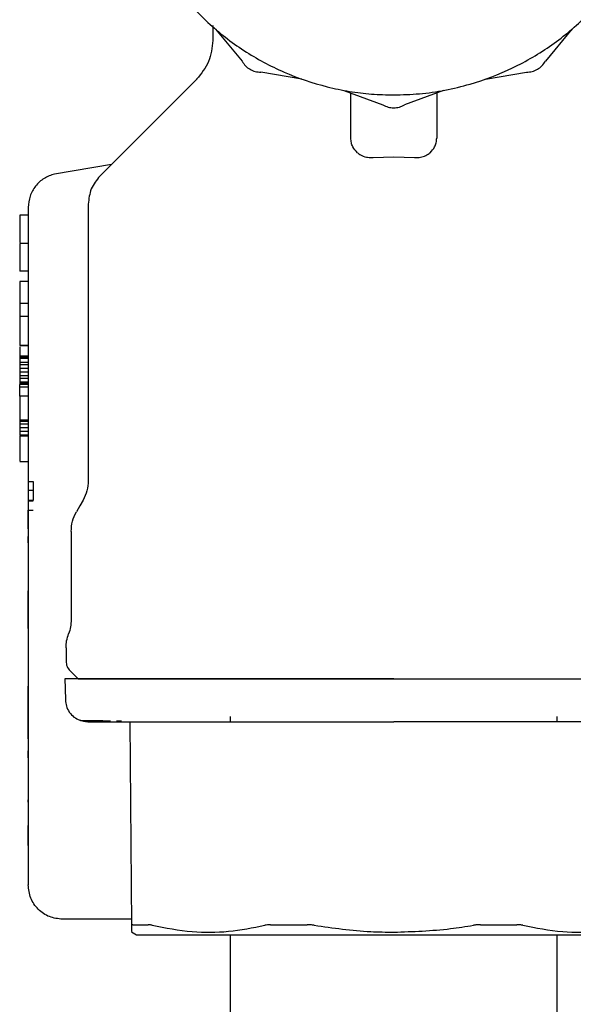
# Model space of a CAD drawing. Units: inches. Extents: x 0.4 to 16.6, y 0.2 to 10.8.
# Drawn here: x 6.3 to 6.3, y 5.4 to 5.5 of the extents above; entities that cross this region are included whole.
import ezdxf

# ---------------------------------------------------------------- set-up
doc = ezdxf.new("R2010")
doc.units = ezdxf.units.IN
doc.header["$MEASUREMENT"] = 0
doc.layers.add('COLD-WM', color=5, linetype='Continuous')
doc.layers.add('WH', color=7, linetype='Continuous')

msp = doc.modelspace()

# ---------------------------------------------------------------- linework, layer by layer
at = {"layer": 'COLD-WM', "linetype": 'Continuous', "lineweight": 25}
for p, q in [((6.292426, 5.388954), (6.292426, 5.388462)), ((6.323676, 5.388462), (6.323676, 5.388954))]:
    msp.add_line(p, q, dxfattribs=at)
at = {"layer": 'WH', "linetype": 'Continuous', "lineweight": 25}
for p, q in [((6.290745, 5.45496), (6.290745, 5.453546)), ((6.29102, 5.454609), (6.293551, 5.451549)), ((6.325072, 5.454609), (6.322541, 5.451549)), ((6.29926, 5.449851), (6.295345, 5.450513)), ((6.316831, 5.449851), (6.320746, 5.450513)), ((6.289263, 5.44989), (6.279957, 5.440584)), ((6.303288, 5.448772), (6.30701, 5.447388)), ((6.30395, 5.444218), (6.30395, 5.448525)), ((6.312804, 5.448772), (6.309082, 5.447388)), ((6.312152, 5.448529), (6.312152, 5.444218)), ((6.306083, 5.442357), (6.308051, 5.442431)), ((6.308051, 5.442431), (6.31002, 5.442357)), ((6.281059, 5.441686), (6.275633, 5.440783)), ((6.278852, 5.437916), (6.278852, 5.411507)), ((6.27311, 5.436854), (6.27229, 5.436854)), ((6.27229, 5.434156), (6.27229, 5.431517)), ((6.27311, 5.434156), (6.27229, 5.434156)), ((6.27311, 5.431517), (6.27229, 5.431517)), ((6.27229, 5.430528), (6.27229, 5.428406)), ((6.27311, 5.430528), (6.27229, 5.430528)), ((6.27311, 5.428406), (6.27229, 5.428406)), ((6.27229, 5.428406), (6.27229, 5.427115)), ((6.27311, 5.427172), (6.27229, 5.427172)), ((6.27311, 5.424394), (6.27229, 5.424394)), ((6.27229, 5.424392), (6.27311, 5.424392)), ((6.27229, 5.424282), (6.27229, 5.423384)), ((6.27229, 5.423384), (6.27229, 5.423266)), ((6.27311, 5.423384), (6.27229, 5.423384)), ((6.27229, 5.423266), (6.27229, 5.423148)), ((6.27311, 5.423266), (6.27229, 5.423266)), ((6.27229, 5.423148), (6.27229, 5.422794)), ((6.27311, 5.423148), (6.27229, 5.423148)), ((6.27229, 5.422794), (6.27229, 5.422559)), ((6.27311, 5.422794), (6.27229, 5.422794)), ((6.27229, 5.422559), (6.27229, 5.422205)), ((6.27311, 5.422559), (6.27229, 5.422559)), ((6.27229, 5.422205), (6.27229, 5.421851)), ((6.27311, 5.422205), (6.27229, 5.422205)), ((6.27311, 5.421851), (6.27229, 5.421851)), ((6.27229, 5.421851), (6.27229, 5.421498)), ((6.27311, 5.421498), (6.27229, 5.421498)), ((6.27229, 5.421498), (6.27229, 5.421262)), ((6.27229, 5.421262), (6.27229, 5.420908)), ((6.27311, 5.421262), (6.27229, 5.421262)), ((6.27229, 5.420908), (6.27229, 5.42079)), ((6.27311, 5.420908), (6.27229, 5.420908)), ((6.27229, 5.42079), (6.27229, 5.420672)), ((6.27311, 5.42079), (6.27229, 5.42079)), ((6.27311, 5.420672), (6.27229, 5.420672)), ((6.27229, 5.420439), (6.27229, 5.420672)), ((6.27229, 5.419564), (6.27229, 5.420439)), ((6.27311, 5.420439), (6.27229, 5.420439)), ((6.27311, 5.419564), (6.27229, 5.419564)), ((6.27229, 5.419564), (6.27229, 5.417267)), ((6.27311, 5.417267), (6.27229, 5.417267)), ((6.27229, 5.417267), (6.27229, 5.417138)), ((6.27229, 5.417138), (6.27229, 5.416902)), ((6.27311, 5.417138), (6.27229, 5.417138)), ((6.27229, 5.416902), (6.27229, 5.416549)), ((6.27311, 5.416902), (6.27229, 5.416902)), ((6.27311, 5.416549), (6.27229, 5.416549)), ((6.27229, 5.416549), (6.27229, 5.416195)), ((6.27229, 5.416195), (6.27229, 5.415841)), ((6.27311, 5.416195), (6.27229, 5.416195)), ((6.27311, 5.415841), (6.27229, 5.415841)), ((6.27229, 5.415766), (6.27311, 5.415766)), ((6.27229, 5.413327), (6.27311, 5.413327)), ((6.273094, 5.411427), (6.273586, 5.411427)), ((6.273586, 5.411427), (6.273586, 5.410565)), ((6.273586, 5.410565), (6.273094, 5.410565)), ((6.273586, 5.410565), (6.273586, 5.409611)), ((6.273586, 5.409611), (6.273094, 5.409611)), ((6.273586, 5.409522), (6.273094, 5.409522)), ((6.273094, 5.408664), (6.273586, 5.408664)), ((6.273094, 5.406894), (6.273094, 5.408664)), ((6.27311, 5.407533), (6.27311, 5.372878)), ((6.273094, 5.406144), (6.27311, 5.406144)), ((6.273094, 5.406035), (6.273094, 5.406144)), ((6.277211, 5.406644), (6.277211, 5.398199)), ((6.273094, 5.406035), (6.27311, 5.406035)), ((6.273094, 5.405934), (6.273094, 5.406035)), ((6.273094, 5.405934), (6.27311, 5.405934)), ((6.273094, 5.405841), (6.273094, 5.405934)), ((6.273094, 5.405841), (6.27311, 5.405841)), ((6.273094, 5.405757), (6.273094, 5.405841)), ((6.273094, 5.405757), (6.27311, 5.405757)), ((6.273094, 5.405713), (6.273094, 5.405757)), ((6.273094, 5.405713), (6.27311, 5.405713)), ((6.273094, 5.405676), (6.273094, 5.405713)), ((6.273094, 5.405676), (6.27311, 5.405676)), ((6.273094, 5.405632), (6.273094, 5.405676)), ((6.273094, 5.405632), (6.27311, 5.405632)), ((6.273094, 5.405559), (6.273094, 5.405574)), ((6.273094, 5.405559), (6.27311, 5.405559)), ((6.273094, 5.405552), (6.273094, 5.405559)), ((6.273094, 5.405552), (6.27311, 5.405552)), ((6.27311, 5.4051), (6.273094, 5.4051)), ((6.273094, 5.4051), (6.273094, 5.404947)), ((6.27311, 5.404947), (6.273094, 5.404947)), ((6.273094, 5.404947), (6.273094, 5.404635)), ((6.27311, 5.404635), (6.273094, 5.404635)), ((6.273094, 5.404635), (6.273094, 5.404633)), ((6.27311, 5.404633), (6.273094, 5.404633)), ((6.273094, 5.404633), (6.273094, 5.404625)), ((6.27311, 5.404625), (6.273094, 5.404625)), ((6.273094, 5.404625), (6.273094, 5.404607)), ((6.27311, 5.404607), (6.273094, 5.404607)), ((6.273094, 5.404607), (6.273094, 5.404581)), ((6.27311, 5.404581), (6.273094, 5.404581)), ((6.273094, 5.404581), (6.273094, 5.404549)), ((6.27311, 5.404549), (6.273094, 5.404549)), ((6.273094, 5.404549), (6.273094, 5.40451)), ((6.27311, 5.40451), (6.273094, 5.40451)), ((6.273094, 5.40451), (6.273094, 5.404465)), ((6.27311, 5.404465), (6.273094, 5.404465)), ((6.273094, 5.404465), (6.273094, 5.404413)), ((6.27311, 5.404413), (6.273094, 5.404413)), ((6.273094, 5.404413), (6.273094, 5.404357)), ((6.27311, 5.404357), (6.273094, 5.404357)), ((6.273094, 5.404357), (6.273094, 5.404294)), ((6.27311, 5.404294), (6.273094, 5.404294)), ((6.273094, 5.404294), (6.273094, 5.404228)), ((6.27311, 5.404228), (6.273094, 5.404228)), ((6.273094, 5.404228), (6.273094, 5.404156)), ((6.27311, 5.404156), (6.273094, 5.404156)), ((6.273094, 5.404156), (6.273094, 5.40408)), ((6.27311, 5.40408), (6.273094, 5.40408)), ((6.273094, 5.40408), (6.273094, 5.404014)), ((6.27311, 5.404014), (6.273094, 5.404014)), ((6.273094, 5.404014), (6.273094, 5.403943)), ((6.27311, 5.403943), (6.273094, 5.403943)), ((6.273094, 5.403943), (6.273094, 5.403866)), ((6.27311, 5.403866), (6.273094, 5.403866)), ((6.273094, 5.403866), (6.273094, 5.403787)), ((6.27311, 5.403787), (6.273094, 5.403787)), ((6.273094, 5.403787), (6.273094, 5.403706)), ((6.27311, 5.403706), (6.273094, 5.403706)), ((6.273094, 5.403706), (6.273094, 5.403623)), ((6.27311, 5.403623), (6.273094, 5.403623)), ((6.273094, 5.403623), (6.273094, 5.403539)), ((6.27311, 5.403539), (6.273094, 5.403539)), ((6.273094, 5.403539), (6.273094, 5.403453)), ((6.27311, 5.403453), (6.273094, 5.403453)), ((6.273094, 5.403453), (6.273094, 5.403368)), ((6.27311, 5.403368), (6.273094, 5.403368)), ((6.273094, 5.403368), (6.273094, 5.403282)), ((6.27311, 5.403282), (6.273094, 5.403282)), ((6.273094, 5.403282), (6.273094, 5.403197)), ((6.27311, 5.403197), (6.273094, 5.403197)), ((6.273094, 5.403197), (6.273094, 5.403112)), ((6.27311, 5.403112), (6.273094, 5.403112)), ((6.273094, 5.403112), (6.273094, 5.402986)), ((6.27311, 5.402986), (6.273094, 5.402986)), ((6.273094, 5.402986), (6.273094, 5.400962)), ((6.27311, 5.400962), (6.273094, 5.400962)), ((6.273094, 5.400836), (6.273094, 5.400962)), ((6.273094, 5.400836), (6.27311, 5.400836)), ((6.273094, 5.399584), (6.273094, 5.400836)), ((6.273094, 5.399584), (6.27311, 5.399584)), ((6.273094, 5.398921), (6.273094, 5.399584)), ((6.273094, 5.398921), (6.27311, 5.398921)), ((6.273094, 5.397963), (6.273094, 5.398921)), ((6.27311, 5.397963), (6.273094, 5.397963)), ((6.273094, 5.397377), (6.273094, 5.397963)), ((6.273094, 5.397377), (6.27311, 5.397377)), ((6.27311, 5.396625), (6.273094, 5.396625)), ((6.273094, 5.396625), (6.273094, 5.395766)), ((6.27311, 5.395766), (6.273094, 5.395766)), ((6.273094, 5.395766), (6.273094, 5.394812)), ((6.27311, 5.394812), (6.273094, 5.394812)), ((6.273094, 5.394812), (6.273094, 5.393494)), ((6.276719, 5.395518), (6.276719, 5.394254)), ((6.27311, 5.393494), (6.273094, 5.393494)), ((6.273094, 5.393494), (6.273094, 5.393241)), ((6.27311, 5.393241), (6.273094, 5.393241)), ((6.273094, 5.393241), (6.273094, 5.392292)), ((6.277103, 5.393327), (6.277867, 5.392563)), ((6.27311, 5.392292), (6.273094, 5.392292)), ((6.273094, 5.391848), (6.27311, 5.391848)), ((6.273094, 5.391845), (6.273094, 5.391848)), ((6.273094, 5.391845), (6.27311, 5.391845)), ((6.273094, 5.391837), (6.273094, 5.391845)), ((6.273094, 5.391837), (6.27311, 5.391837)), ((6.273094, 5.391823), (6.273094, 5.391837)), ((6.273094, 5.391823), (6.27311, 5.391823)), ((6.273094, 5.391805), (6.273094, 5.391823)), ((6.273094, 5.391805), (6.27311, 5.391805)), ((6.273094, 5.391783), (6.273094, 5.391805)), ((6.273094, 5.391783), (6.27311, 5.391783)), ((6.273094, 5.391345), (6.273094, 5.391783)), ((6.273094, 5.391345), (6.27311, 5.391345)), ((6.273094, 5.390403), (6.273094, 5.391345)), ((6.273094, 5.390403), (6.27311, 5.390403)), ((6.273094, 5.390273), (6.273094, 5.390403)), ((6.273094, 5.390273), (6.27311, 5.390273)), ((6.273094, 5.389564), (6.273094, 5.390273)), ((6.273094, 5.389564), (6.27311, 5.389564)), ((6.273094, 5.388611), (6.273094, 5.389564)), ((6.273094, 5.388611), (6.27311, 5.388611)), ((6.273094, 5.388487), (6.273094, 5.388611)), ((6.273094, 5.388487), (6.27311, 5.388487)), ((6.273094, 5.387775), (6.273094, 5.388487)), ((6.278797, 5.388462), (6.282716, 5.388462)), ((6.281542, 5.38856), (6.282016, 5.388558)), ((6.283013, 5.369022), (6.282843, 5.388462)), ((6.273094, 5.387775), (6.27311, 5.387775)), ((6.273094, 5.386821), (6.273094, 5.387775)), ((6.273094, 5.386821), (6.27311, 5.386821)), ((6.273094, 5.385694), (6.27311, 5.385694)), ((6.273094, 5.385686), (6.273094, 5.385694)), ((6.273094, 5.385686), (6.27311, 5.385686)), ((6.273094, 5.385528), (6.273094, 5.385686)), ((6.27311, 5.385528), (6.273094, 5.385528)), ((6.273094, 5.385374), (6.273094, 5.385528)), ((6.273094, 5.385374), (6.27311, 5.385374)), ((6.273094, 5.385008), (6.273094, 5.385374)), ((6.27311, 5.385008), (6.273094, 5.385008)), ((6.273094, 5.385008), (6.273094, 5.384877)), ((6.27311, 5.384877), (6.273094, 5.384877)), ((6.273094, 5.384877), (6.273094, 5.384711)), ((6.27311, 5.384711), (6.273094, 5.384711)), ((6.273094, 5.384711), (6.273094, 5.38458)), ((6.27311, 5.38458), (6.273094, 5.38458)), ((6.273094, 5.38458), (6.273094, 5.384057)), ((6.273094, 5.383987), (6.27311, 5.383987)), ((6.27311, 5.383337), (6.273094, 5.383337)), ((6.27311, 5.383087), (6.273094, 5.383087)), ((6.273094, 5.382956), (6.27311, 5.382956)), ((6.273094, 5.382789), (6.27311, 5.382789)), ((6.273094, 5.382659), (6.27311, 5.382659)), ((6.27311, 5.38107), (6.273094, 5.38107)), ((6.273094, 5.380787), (6.273094, 5.381)), ((6.273094, 5.380787), (6.27311, 5.380787)), ((6.273094, 5.380663), (6.27311, 5.380663)), ((6.27311, 5.380559), (6.273094, 5.380559)), ((6.273094, 5.380456), (6.27311, 5.380456)), ((6.273094, 5.380414), (6.27311, 5.380414)), ((6.27311, 5.380216), (6.273094, 5.380216)), ((6.27311, 5.380175), (6.273094, 5.380175)), ((6.27311, 5.380137), (6.273094, 5.380137)), ((6.27311, 5.380114), (6.273094, 5.380114)), ((6.27311, 5.380108), (6.273094, 5.380108)), ((6.27311, 5.378865), (6.273094, 5.378865)), ((6.273094, 5.378828), (6.27311, 5.378828)), ((6.273094, 5.378725), (6.273094, 5.378564)), ((6.27311, 5.378564), (6.273094, 5.378564)), ((6.273094, 5.37851), (6.273094, 5.378564)), ((6.27311, 5.37851), (6.273094, 5.37851)), ((6.273094, 5.378371), (6.273094, 5.37851)), ((6.27311, 5.378371), (6.273094, 5.378371)), ((6.273094, 5.378232), (6.273094, 5.378371)), ((6.27311, 5.378232), (6.273094, 5.378232)), ((6.273094, 5.378093), (6.273094, 5.378232)), ((6.27311, 5.378093), (6.273094, 5.378093)), ((6.273094, 5.377955), (6.273094, 5.378093)), ((6.27311, 5.377955), (6.273094, 5.377955)), ((6.273094, 5.377831), (6.273094, 5.377955)), ((6.27311, 5.377831), (6.273094, 5.377831)), ((6.273094, 5.376642), (6.273094, 5.377831)), ((6.27311, 5.376642), (6.273094, 5.376642)), ((6.283008, 5.369597), (6.276391, 5.369597)), ((6.282988, 5.368384), (6.283445, 5.36812))]:
    msp.add_line(p, q, dxfattribs=at)
at = {"layer": 'WH', "linetype": 'Continuous', "lineweight": 25, "flags": 128}
for points in [[(6.278346, 5.40962), (6.278031, 5.409075), (6.277717, 5.40853)], [(6.276612, 5.392563), (6.276636, 5.391647), (6.276665, 5.390538)]]:
    msp.add_lwpolyline(points, dxfattribs=at)
at = {"layer": 'WH', "linetype": 'Continuous', "lineweight": 25}
for points, knots in [([(6.30395, 5.500483), (6.303682, 5.500448), (6.302599, 5.500305), (6.300128, 5.499668), (6.297309, 5.498614), (6.294103, 5.496902), (6.291121, 5.494803), (6.288009, 5.491724), (6.285876, 5.488764), (6.284135, 5.485577), (6.283065, 5.482863), (6.282344, 5.48005), (6.28198, 5.477904), (6.281732, 5.475011), (6.281832, 5.472459), (6.282194, 5.469946), (6.282564, 5.468171), (6.283388, 5.465386), (6.28485, 5.462045), (6.286845, 5.458991), (6.289195, 5.45622), (6.29188, 5.453752), (6.294938, 5.451763), (6.298205, 5.450176), (6.300967, 5.449235), (6.303793, 5.448656), (6.305919, 5.448387), (6.307336, 5.448353), (6.308046, 5.448337)], [0, 0, 0, 0, 0.0103706, 0.0418407, 0.0975121, 0.1252771, 0.1809479, 0.2366208, 0.2922918, 0.3200559, 0.3757281, 0.4034916, 0.431255, 0.4590191, 0.5146904, 0.5285637, 0.5563266, 0.584091, 0.6397628, 0.6954347, 0.7231993, 0.7788709, 0.8345429, 0.8623061, 0.9179783, 0.9457409, 0.9727817, 1, 1, 1, 1]), ([(6.308046, 5.448337), (6.308867, 5.448359), (6.31051, 5.448404), (6.312953, 5.448763), (6.315966, 5.449479), (6.318783, 5.450557), (6.321989, 5.452264), (6.324971, 5.454365), (6.328082, 5.457443), (6.330215, 5.460403), (6.331957, 5.46359), (6.333027, 5.466305), (6.333748, 5.469117), (6.334112, 5.471263), (6.334359, 5.474156), (6.334259, 5.476708), (6.333897, 5.479221), (6.333528, 5.480996), (6.332703, 5.483781), (6.331242, 5.487122), (6.329246, 5.490176), (6.326897, 5.492947), (6.324212, 5.495415), (6.321154, 5.497402), (6.317888, 5.498995), (6.315121, 5.499906), (6.312954, 5.500406), (6.312193, 5.500497), (6.312152, 5.500502)], [0, 0, 0, 0, 0.031472, 0.062946, 0.094418, 0.150097, 0.177863, 0.233541, 0.289218, 0.344895, 0.372662, 0.42834, 0.456106, 0.483872, 0.511639, 0.567316, 0.581191, 0.608958, 0.636724, 0.692401, 0.748078, 0.775845, 0.831523, 0.8872, 0.914967, 0.970645, 0.99841, 1, 1, 1, 1]), ([(6.290745, 5.453546), (6.290673, 5.452851), (6.290529, 5.451461), (6.289648, 5.450376), (6.289207, 5.449834)], [0, 0, 0, 0, 0.499995, 1, 1, 1, 1]), ([(6.293551, 5.451549), (6.293652, 5.451399), (6.293855, 5.451097), (6.294297, 5.45077), (6.294802, 5.450552), (6.295164, 5.450526), (6.295345, 5.450513)], [0, 0, 0, 0, 0.250034, 0.500009, 0.750015, 1, 1, 1, 1]), ([(6.320746, 5.450513), (6.320928, 5.450526), (6.32129, 5.450551), (6.321795, 5.45077), (6.322236, 5.451098), (6.32244, 5.451399), (6.322541, 5.451549)], [0, 0, 0, 0, 0.250003, 0.500009, 0.749993, 1, 1, 1, 1]), ([(6.30701, 5.447388), (6.307173, 5.447308), (6.3075, 5.447149), (6.308046, 5.447086), (6.308592, 5.447149), (6.308919, 5.447308), (6.309082, 5.447388)], [0, 0, 0, 0, 0.250038, 0.50004, 0.750015, 1, 1, 1, 1]), ([(6.304575, 5.442821), (6.304414, 5.442996), (6.304147, 5.443288), (6.303979, 5.443777), (6.30396, 5.444069), (6.30395, 5.444218)], [0, 0, 0, 0, 0.423887, 0.707893, 1, 1, 1, 1]), ([(6.311528, 5.442821), (6.311688, 5.442996), (6.311955, 5.443288), (6.312123, 5.443777), (6.312142, 5.444069), (6.312152, 5.444218)], [0, 0, 0, 0, 0.423899, 0.707899, 1, 1, 1, 1]), ([(6.304575, 5.442821), (6.304673, 5.442746), (6.30491, 5.442566), (6.305384, 5.442389), (6.305817, 5.442342), (6.306039, 5.442355), (6.306083, 5.442357)], [0, 0, 0, 0, 0.258958, 0.621218, 0.925132, 1, 1, 1, 1]), ([(6.31002, 5.442357), (6.310173, 5.442355), (6.310516, 5.442349), (6.31101, 5.442485), (6.31134, 5.442667), (6.311493, 5.442793), (6.311528, 5.442821)], [0, 0, 0, 0, 0.260431, 0.580796, 0.905145, 1, 1, 1, 1]), ([(6.275633, 5.440783), (6.275286, 5.440663), (6.27459, 5.440425), (6.273775, 5.43966), (6.273217, 5.438689), (6.273146, 5.437957), (6.27311, 5.43759)], [0, 0, 0, 0, 0.24986, 0.499596, 0.749758, 1, 1, 1, 1]), ([(6.279957, 5.440584), (6.27964, 5.440194), (6.279006, 5.439414), (6.278903, 5.438415), (6.278852, 5.437916)], [0, 0, 0, 0, 0.499996, 1, 1, 1, 1]), ([(6.27311, 5.43759), (6.27311, 5.43754), (6.27311, 5.437437), (6.27311, 5.436574), (6.27311, 5.435144), (6.27311, 5.433128), (6.27311, 5.43065), (6.27311, 5.427871), (6.27311, 5.424983), (6.27311, 5.423036), (6.27311, 5.42209)], [0, 0, 0, 0, 0.1165248, 0.2400141, 0.3686444, 0.5000027, 0.6313661, 0.7599742, 0.8834708, 1, 1, 1, 1]), ([(6.27229, 5.436854), (6.27229, 5.436854), (6.27229, 5.436854), (6.27229, 5.436852), (6.27229, 5.436849), (6.27229, 5.436846), (6.27229, 5.436843), (6.27229, 5.436838), (6.27229, 5.436833), (6.27229, 5.436827), (6.27229, 5.436821), (6.27229, 5.436814), (6.27229, 5.436805), (6.27229, 5.436797), (6.27229, 5.436787), (6.27229, 5.436777), (6.27229, 5.436767), (6.27229, 5.436755), (6.27229, 5.436743), (6.27229, 5.43673), (6.27229, 5.436716), (6.27229, 5.436702), (6.27229, 5.436687), (6.27229, 5.436671), (6.27229, 5.436655), (6.27229, 5.436638), (6.27229, 5.436614), (6.27229, 5.436589), (6.27229, 5.436563), (6.27229, 5.436542), (6.27229, 5.436521), (6.27229, 5.436499), (6.27229, 5.436476), (6.27229, 5.436453), (6.27229, 5.436405), (6.27229, 5.436292), (6.27229, 5.436133), (6.27229, 5.435974), (6.27229, 5.435878), (6.27229, 5.435803), (6.27229, 5.435726), (6.27229, 5.435646), (6.27229, 5.435564), (6.27229, 5.435478), (6.27229, 5.435391), (6.27229, 5.435301), (6.27229, 5.435208), (6.27229, 5.435112), (6.27229, 5.435014), (6.27229, 5.434914), (6.27229, 5.434811), (6.27229, 5.434706), (6.27229, 5.434598), (6.27229, 5.434506), (6.27229, 5.434413), (6.27229, 5.434333), (6.27229, 5.434271), (6.27229, 5.434248)], [0, 0, 0, 0, 0.007422, 0.030448, 0.041969, 0.05348, 0.064994, 0.076501, 0.088011, 0.099525, 0.111044, 0.122558, 0.134067, 0.145581, 0.157093, 0.168611, 0.180117, 0.191629, 0.203152, 0.214663, 0.226172, 0.237681, 0.249201, 0.260713, 0.272226, 0.28374, 0.295257, 0.318277, 0.329793, 0.341305, 0.352822, 0.364331, 0.375848, 0.387353, 0.398874, 0.444924, 0.537068, 0.58312, 0.606149, 0.629175, 0.652204, 0.675226, 0.698253, 0.721278, 0.744307, 0.767332, 0.790362, 0.813391, 0.836419, 0.85944, 0.882464, 0.905495, 0.928519, 0.951549, 0.963069, 0.986094, 1, 1, 1, 1]), ([(6.27229, 5.427171), (6.27229, 5.427155), (6.27229, 5.427123), (6.27229, 5.426931), (6.27229, 5.426618), (6.27229, 5.426201), (6.27229, 5.425695), (6.27229, 5.425253), (6.27229, 5.424825), (6.27229, 5.424556), (6.27229, 5.424445), (6.27229, 5.424394)], [0, 0, 0, 0, 0.093014, 0.179776, 0.27368, 0.427076, 0.538362, 0.688282, 0.796277, 0.906023, 1, 1, 1, 1]), ([(6.27311, 5.42209), (6.27311, 5.420616), (6.27311, 5.417553), (6.27311, 5.413268), (6.27311, 5.40961), (6.27311, 5.408221), (6.27311, 5.407533)], [0, 0, 0, 0, 0.233867, 0.48582, 0.745372, 1, 1, 1, 1]), ([(6.27229, 5.415766), (6.27229, 5.415734), (6.27229, 5.415687), (6.27229, 5.415609), (6.27229, 5.415544), (6.27229, 5.415471), (6.27229, 5.415392), (6.27229, 5.415283), (6.27229, 5.415085), (6.27229, 5.414769), (6.27229, 5.41436), (6.27229, 5.41395), (6.27229, 5.413601), (6.27229, 5.413364), (6.27229, 5.41336), (6.27229, 5.413357)], [0, 0, 0, 0, 0.05397, 0.080911, 0.107881, 0.134836, 0.1618, 0.188773, 0.237253, 0.335121, 0.438692, 0.556495, 0.681266, 0.794468, 1, 1, 1, 1]), ([(6.278852, 5.411507), (6.278829, 5.411176), (6.278785, 5.410514), (6.278493, 5.409918), (6.278346, 5.40962)], [0, 0, 0, 0, 0.5000424, 1, 1, 1, 1]), ([(6.277211, 5.406644), (6.277233, 5.406975), (6.277278, 5.407637), (6.27757, 5.408232), (6.277717, 5.40853)], [0, 0, 0, 0, 0.500008, 1, 1, 1, 1]), ([(6.277211, 5.398199), (6.277201, 5.397976), (6.277181, 5.397518), (6.277038, 5.397082), (6.276965, 5.396858)], [0, 0, 0, 0, 0.485855, 1, 1, 1, 1]), ([(6.276719, 5.395518), (6.27673, 5.395747), (6.276751, 5.396205), (6.276894, 5.396641), (6.276965, 5.396858)], [0, 0, 0, 0, 0.499997, 1, 1, 1, 1]), ([(6.276719, 5.394254), (6.276737, 5.394081), (6.276773, 5.393733), (6.276993, 5.393462), (6.277103, 5.393327)], [0, 0, 0, 0, 0.500015, 1, 1, 1, 1]), ([(6.308051, 5.392563), (6.307376, 5.392563), (6.306025, 5.392563), (6.304343, 5.392563), (6.303007, 5.392563), (6.301677, 5.392563), (6.30003, 5.392563), (6.298411, 5.392563), (6.297137, 5.392563), (6.296193, 5.392563), (6.295262, 5.392563), (6.294037, 5.392563), (6.292541, 5.392563), (6.29081, 5.392563), (6.289151, 5.392563), (6.28757, 5.392563), (6.286074, 5.392563), (6.2842, 5.392563), (6.282519, 5.392563), (6.281239, 5.392563), (6.280564, 5.392563), (6.280086, 5.392563), (6.279638, 5.392563), (6.278798, 5.392563), (6.278109, 5.392563), (6.277577, 5.392563), (6.277265, 5.392563), (6.276955, 5.392563), (6.276752, 5.392563), (6.276656, 5.392563), (6.276616, 5.392563), (6.276615, 5.392563), (6.276615, 5.392563)], [0, 0, 0, 0, 0.041036, 0.082072, 0.102581, 0.12309, 0.164126, 0.205161, 0.225669, 0.246181, 0.266691, 0.287198, 0.328235, 0.36927, 0.410305, 0.451339, 0.492376, 0.533411, 0.615611, 0.656647, 0.677155, 0.697666, 0.718176, 0.738685, 0.820885, 0.841394, 0.861902, 0.902939, 0.943975, 0.964484, 0.984993, 1, 1, 1, 1]), ([(6.277867, 5.392563), (6.277965, 5.392563), (6.278167, 5.392563), (6.279846, 5.392563), (6.282631, 5.392563), (6.286557, 5.392563), (6.291382, 5.392563), (6.296792, 5.392563), (6.302418, 5.392563), (6.30621, 5.392563), (6.308051, 5.392563)], [0, 0, 0, 0, 0.116516, 0.240009, 0.368636, 0.499994, 0.631352, 0.759979, 0.883474, 1, 1, 1, 1]), ([(6.308051, 5.392563), (6.308727, 5.392563), (6.30974, 5.392563), (6.311086, 5.392563), (6.312092, 5.392563), (6.313095, 5.392563), (6.314424, 5.392563), (6.316071, 5.392563), (6.31769, 5.392563), (6.318964, 5.392563), (6.319908, 5.392563), (6.32084, 5.392563), (6.322065, 5.392563), (6.323561, 5.392563), (6.325292, 5.392563), (6.326951, 5.392563), (6.328532, 5.392563), (6.329778, 5.392563), (6.330729, 5.392563), (6.331419, 5.392563), (6.332307, 5.392563), (6.333354, 5.392563), (6.334505, 5.392563), (6.335548, 5.392563), (6.336785, 5.392563), (6.337787, 5.392563), (6.338445, 5.392563), (6.338757, 5.392563), (6.33896, 5.392563), (6.339187, 5.392563), (6.339388, 5.392563), (6.339484, 5.392563), (6.339487, 5.392563), (6.339487, 5.392563)], [0, 0, 0, 0, 0.041032, 0.061543, 0.082049, 0.10256, 0.123068, 0.164103, 0.205135, 0.225644, 0.246152, 0.266662, 0.28717, 0.328204, 0.369238, 0.410271, 0.451305, 0.492338, 0.512847, 0.533356, 0.553864, 0.594898, 0.635932, 0.676966, 0.718, 0.800194, 0.841229, 0.861737, 0.882246, 0.902756, 0.943787, 0.984823, 1, 1, 1, 1]), ([(6.276665, 5.390538), (6.276686, 5.390342), (6.276729, 5.389935), (6.277016, 5.389369), (6.277454, 5.388884), (6.277844, 5.388695), (6.278037, 5.388601)], [0, 0, 0, 0, 0.234217, 0.48585, 0.745001, 1, 1, 1, 1]), ([(6.278815, 5.388462), (6.278686, 5.388466), (6.27842, 5.388476), (6.278167, 5.388559), (6.278037, 5.388601)], [0, 0, 0, 0, 0.4855121, 1, 1, 1, 1]), ([(6.278037, 5.388601), (6.278105, 5.388595), (6.278203, 5.388586), (6.27904, 5.388579), (6.279304, 5.388577)], [0, 0, 0, 0, 0.6844, 1, 1, 1, 1]), ([(6.279304, 5.388577), (6.279546, 5.388573), (6.279906, 5.388569), (6.280708, 5.388565), (6.280968, 5.388563)], [0, 0, 0, 0, 0.675467, 1, 1, 1, 1]), ([(6.282716, 5.388462), (6.283075, 5.388462), (6.283792, 5.388462), (6.285024, 5.388462), (6.28607, 5.388462), (6.286865, 5.388462), (6.287198, 5.388462), (6.287365, 5.388462)], [0, 0, 0, 0, 0.271549, 0.542366, 0.813864, 0.906951, 1, 1, 1, 1]), ([(6.287365, 5.388462), (6.287589, 5.388462), (6.288152, 5.388462), (6.289402, 5.388462), (6.291167, 5.388462), (6.292671, 5.388462), (6.293424, 5.388462)], [0, 0, 0, 0, 0.122836, 0.309397, 0.65451, 1, 1, 1, 1]), ([(6.293424, 5.388462), (6.293817, 5.388462), (6.294602, 5.388462), (6.296156, 5.388462), (6.298103, 5.388462), (6.300672, 5.388462), (6.303333, 5.388462), (6.305872, 5.388462), (6.307387, 5.388462), (6.308051, 5.388462)], [0, 0, 0, 0, 0.088215, 0.176316, 0.338223, 0.500032, 0.70325, 0.869912, 1, 1, 1, 1]), ([(6.322678, 5.388462), (6.322286, 5.388462), (6.3215, 5.388462), (6.319946, 5.388462), (6.318, 5.388462), (6.315431, 5.388462), (6.31277, 5.388462), (6.310231, 5.388462), (6.308715, 5.388462), (6.308051, 5.388462)], [0, 0, 0, 0, 0.088192, 0.176322, 0.338166, 0.500031, 0.703198, 0.869893, 1, 1, 1, 1]), ([(6.328737, 5.388462), (6.328525, 5.388462), (6.327939, 5.388462), (6.326676, 5.388462), (6.324895, 5.388462), (6.323418, 5.388462), (6.322678, 5.388462)], [0, 0, 0, 0, 0.11635, 0.322054, 0.660721, 1, 1, 1, 1]), ([(6.273094, 5.38107), (6.273094, 5.381002), (6.273094, 5.380828), (6.273094, 5.380564), (6.273094, 5.380203), (6.273094, 5.379864), (6.273094, 5.379499), (6.273094, 5.379254), (6.273094, 5.379009), (6.273094, 5.378877), (6.273094, 5.378837), (6.273094, 5.378828)], [0, 0, 0, 0, 0.081529, 0.208067, 0.30462, 0.486231, 0.565786, 0.721509, 0.801616, 0.95692, 1, 1, 1, 1]), ([(6.276391, 5.369597), (6.275961, 5.369646), (6.275101, 5.369745), (6.274018, 5.370504), (6.273258, 5.371588), (6.27316, 5.372448), (6.27311, 5.372878)], [0, 0, 0, 0, 0.250031, 0.499999, 0.74995, 1, 1, 1, 1]), ([(6.283121, 5.369081), (6.283104, 5.36908), (6.28307, 5.369078), (6.283025, 5.369064), (6.283017, 5.369039), (6.283013, 5.369022)], [0, 0, 0, 0, 0.252932, 0.505942, 1, 1, 1, 1]), ([(6.283018, 5.368435), (6.283018, 5.368423), (6.283018, 5.368388), (6.283015, 5.368773), (6.283013, 5.369022)], [0, 0, 0, 0, 0.352098, 1, 1, 1, 1]), ([(6.283121, 5.369081), (6.283194, 5.369081), (6.283413, 5.369081), (6.283768, 5.369081), (6.284184, 5.369081), (6.28444, 5.369081), (6.284568, 5.369081)], [0, 0, 0, 0, 0.179471, 0.538432, 0.769079, 1, 1, 1, 1]), ([(6.284967, 5.369022), (6.284927, 5.369031), (6.284848, 5.369049), (6.284707, 5.369074), (6.284623, 5.369078), (6.284568, 5.369081)], [0, 0, 0, 0, 0.252976, 0.505961, 1, 1, 1, 1]), ([(6.284967, 5.369022), (6.28624, 5.368778), (6.288658, 5.368313), (6.292274, 5.368344), (6.29457, 5.368795), (6.295726, 5.369022)], [0, 0, 0, 0, 0.35605, 0.676035, 1, 1, 1, 1]), ([(6.296277, 5.369081), (6.296226, 5.36908), (6.296124, 5.369078), (6.295933, 5.369064), (6.295808, 5.369039), (6.295726, 5.369022)], [0, 0, 0, 0, 0.253031, 0.506066, 1, 1, 1, 1]), ([(6.296277, 5.369081), (6.296685, 5.369081), (6.297297, 5.369081), (6.298027, 5.369081), (6.298448, 5.369081), (6.298825, 5.369081), (6.299265, 5.369081), (6.299603, 5.369081), (6.299771, 5.369081)], [0, 0, 0, 0, 0.358939, 0.538379, 0.62809, 0.717788, 0.858865, 1, 1, 1, 1]), ([(6.300443, 5.369022), (6.300386, 5.369031), (6.300272, 5.369049), (6.300045, 5.369074), (6.29988, 5.369078), (6.299771, 5.369081)], [0, 0, 0, 0, 0.2530156, 0.506058, 1, 1, 1, 1]), ([(6.300443, 5.369022), (6.302242, 5.368768), (6.304769, 5.36841), (6.307317, 5.368376), (6.308051, 5.368367)], [0, 0, 0, 0, 0.712025, 1, 1, 1, 1]), ([(6.308051, 5.368367), (6.309867, 5.368426), (6.312417, 5.368509), (6.314935, 5.368908), (6.315659, 5.369022)], [0, 0, 0, 0, 0.712283, 1, 1, 1, 1]), ([(6.316331, 5.369081), (6.316276, 5.36908), (6.316165, 5.369078), (6.31594, 5.369064), (6.315771, 5.369039), (6.315659, 5.369022)], [0, 0, 0, 0, 0.253005, 0.50613, 1, 1, 1, 1]), ([(6.316331, 5.369081), (6.316545, 5.369081), (6.316867, 5.369081), (6.317292, 5.369081), (6.317714, 5.369081), (6.318134, 5.369081), (6.31855, 5.369081), (6.319083, 5.369081), (6.319505, 5.369081), (6.319825, 5.369081)], [0, 0, 0, 0, 0.179413, 0.269132, 0.358839, 0.538258, 0.627954, 0.717678, 1, 1, 1, 1]), ([(6.320377, 5.369022), (6.320335, 5.369031), (6.320252, 5.369049), (6.320073, 5.369074), (6.319924, 5.369078), (6.319825, 5.369081)], [0, 0, 0, 0, 0.253116, 0.506144, 1, 1, 1, 1]), ([(6.320377, 5.369022), (6.321647, 5.368778), (6.324059, 5.368313), (6.327676, 5.368344), (6.329978, 5.368795), (6.331136, 5.369022)], [0, 0, 0, 0, 0.356041, 0.67603, 1, 1, 1, 1]), ([(6.283445, 5.36812), (6.283552, 5.36812), (6.283679, 5.36812), (6.284642, 5.36812), (6.285546, 5.36812), (6.28746, 5.36812), (6.288939, 5.36812), (6.291687, 5.36812), (6.293635, 5.36812), (6.297029, 5.36812), (6.299313, 5.36812), (6.303122, 5.36812), (6.305587, 5.36812), (6.30773, 5.36812), (6.308051, 5.36812)], [0, 0, 0, 0, 0.14167, 0.166667, 0.308337, 0.333334, 0.475007, 0.500002, 0.64167, 0.666666, 0.808336, 0.833333, 0.975003, 1, 1, 1, 1]), ([(6.292426, 5.36812), (6.292427, 5.359857), (6.292429, 5.343939), (6.292424, 5.320961), (6.292423, 5.299814), (6.292432, 5.280504), (6.292435, 5.263035), (6.29241, 5.247399), (6.292383, 5.233893), (6.292372, 5.222323), (6.292379, 5.212146), (6.292407, 5.202471), (6.292463, 5.192913), (6.29254, 5.183447), (6.292632, 5.173659), (6.292727, 5.163537), (6.292815, 5.152891), (6.292876, 5.141917), (6.292891, 5.130407), (6.292831, 5.118394), (6.292712, 5.106263), (6.292569, 5.094898), (6.292433, 5.085038), (6.292319, 5.076725), (6.292223, 5.0692), (6.292142, 5.061738), (6.292082, 5.053741), (6.29205, 5.045306), (6.292035, 5.036667), (6.292023, 5.027972), (6.292002, 5.019194), (6.291983, 5.009998), (6.291975, 5.000945), (6.29198, 4.992127), (6.291999, 4.983725), (6.292032, 4.975005), (6.292074, 4.966155), (6.292123, 4.957362), (6.292175, 4.948823), (6.292227, 4.940809), (6.292275, 4.933686), (6.292315, 4.927724), (6.292346, 4.922952), (6.292371, 4.919138), (6.292388, 4.91617), (6.292402, 4.913564), (6.292415, 4.910973), (6.292425, 4.90815), (6.292431, 4.90519), (6.292431, 4.902278), (6.292428, 4.89969), (6.29243, 4.897816), (6.292441, 4.896922), (6.292451, 4.89673), (6.292441, 4.896664), (6.292405, 4.896173), (6.292376, 4.895449), (6.292391, 4.894665), (6.292463, 4.89402), (6.292507, 4.894086), (6.292512, 4.894737), (6.292507, 4.895351), (6.292518, 4.895765), (6.292578, 4.89534), (6.292605, 4.895146)], [0, 0, 0, 0, 0.036255, 0.069837, 0.10075, 0.128981, 0.154506, 0.177347, 0.197543, 0.213728, 0.228077, 0.24217, 0.256169, 0.270041, 0.28377, 0.299183, 0.31449, 0.330462, 0.347285, 0.36506, 0.383736, 0.402224, 0.418807, 0.433502, 0.446531, 0.460568, 0.476224, 0.493187, 0.51036, 0.527781, 0.545493, 0.563043, 0.580095, 0.592602, 0.6051, 0.617797, 0.630752, 0.64391, 0.65716, 0.670372, 0.683063, 0.694494, 0.704735, 0.713902, 0.722041, 0.728528, 0.736712, 0.746662, 0.758354, 0.771766, 0.786884, 0.803717, 0.822303, 0.842676, 0.864745, 0.886867, 0.910534, 0.935812, 0.953382, 0.971609, 0.978967, 0.98639, 0.993793, 1, 1, 1, 1]), ([(6.308051, 5.36812), (6.309879, 5.36812), (6.312028, 5.36812), (6.315878, 5.36812), (6.318199, 5.36812), (6.321671, 5.36812), (6.323678, 5.36812), (6.326536, 5.36812), (6.328092, 5.36812), (6.330142, 5.36812), (6.331141, 5.36812), (6.332241, 5.36812), (6.332627, 5.36812), (6.332653, 5.36812), (6.332657, 5.36812)], [0, 0, 0, 0, 0.141668, 0.166667, 0.308336, 0.333334, 0.475004, 0.499999, 0.641667, 0.666665, 0.808336, 0.833333, 0.975003, 1, 1, 1, 1]), ([(6.323576, 4.897018), (6.323565, 4.897066), (6.323543, 4.897161), (6.323545, 4.897584), (6.323594, 4.897961), (6.323655, 4.898152), (6.323679, 4.897909), (6.323679, 4.897806), (6.323675, 4.898297), (6.323674, 4.899523), (6.323678, 4.901264), (6.32368, 4.903155), (6.32368, 4.90507), (6.323678, 4.906939), (6.323672, 4.909308), (6.323658, 4.912624), (6.323631, 4.917574), (6.323593, 4.923587), (6.323546, 4.930646), (6.323492, 4.938577), (6.323432, 4.94782), (6.32337, 4.957966), (6.323312, 4.968501), (6.323265, 4.979006), (6.323234, 4.989181), (6.323224, 4.999104), (6.323231, 5.008606), (6.323249, 5.017779), (6.32327, 5.026397), (6.323283, 5.034552), (6.323293, 5.042097), (6.323312, 5.048884), (6.323344, 5.055244), (6.323391, 5.061297), (6.323457, 5.067584), (6.323541, 5.07442), (6.323648, 5.082317), (6.323774, 5.091405), (6.323911, 5.101856), (6.324042, 5.113693), (6.324133, 5.126649), (6.324136, 5.140047), (6.324065, 5.153168), (6.323961, 5.165485), (6.323844, 5.177803), (6.323733, 5.190035), (6.323656, 5.202168), (6.323631, 5.211962), (6.323624, 5.219735), (6.323626, 5.226317), (6.323635, 5.234031), (6.323652, 5.243661), (6.323674, 5.255371), (6.323685, 5.269186), (6.32368, 5.285038), (6.323673, 5.302923), (6.323674, 5.322844), (6.323679, 5.344808), (6.323677, 5.360122), (6.323676, 5.36812)], [0, 0, 0, 0, 0.017526, 0.035164, 0.06473, 0.091871, 0.11405, 0.134145, 0.152117, 0.168031, 0.1808, 0.191957, 0.201482, 0.209357, 0.216661, 0.230186, 0.245355, 0.262179, 0.276023, 0.291126, 0.307459, 0.324182, 0.340679, 0.356768, 0.372389, 0.387758, 0.405549, 0.423729, 0.44205, 0.459668, 0.475463, 0.489576, 0.502133, 0.514896, 0.526784, 0.540206, 0.555191, 0.571554, 0.589176, 0.608191, 0.628604, 0.649901, 0.670114, 0.689037, 0.706679, 0.726977, 0.745543, 0.762678, 0.772121, 0.781367, 0.793009, 0.807666, 0.825742, 0.846973, 0.871326, 0.898791, 0.929387, 0.96312, 1, 1, 1, 1])]:
    msp.add_open_spline(points, degree=3, knots=knots, dxfattribs=at)

doc.saveas('drawing.dxf')
